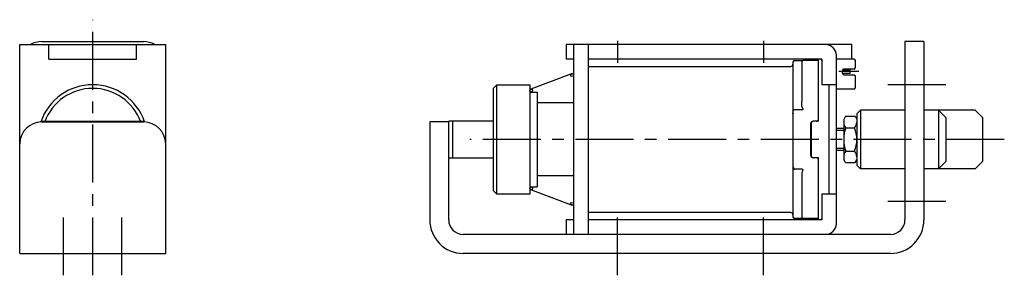
# Model space of a CAD drawing. Extents: x 10 to 336, y 10 to 200.
# Drawn here: x 202 to 336, y 106 to 141 of the extents above; entities that cross this region are included whole.
import ezdxf

# ---------------------------------------------------------------- set-up
doc = ezdxf.new("R2010")
doc.units = 0
doc.linetypes.add('CENTER', pattern=[50.8, 31.75, -6.35, 6.35, -6.35])
doc.linetypes.add('PHANTOM', pattern=[63.5, 31.75, -6.35, 6.35, -6.35, 6.35, -6.35])
for name, color, linetype in [('1', 7, 'CONTINUOUS'), ('2', 4, 'CONTINUOUS'), ('4', 1, 'CENTER'), ('5', 6, 'PHANTOM')]:
    doc.layers.add(name, color=color, linetype=linetype)

msp = doc.modelspace()

# ---------------------------------------------------------------- linework, layer by layer
at = {"layer": '1', "linetype": 'Continuous', "ltscale": 0.25}
for p, q in [((201.53, 109.3), (201.53, 137.9)), ((201.53, 137.9), (221.53, 137.9)), ((204.53, 138.3), (218.53, 138.3)), ((205.53, 135.9), (205.53, 137.9)), ((217.53, 135.9), (217.53, 137.9)), ((221.53, 109.3), (221.53, 137.9)), ((276.39, 137.9), (276.39, 135.9)), ((315.49, 137.9), (276.39, 137.9)), ((277.39, 137.9), (277.39, 111.9)), ((279.39, 137.9), (279.39, 111.9)), ((315.49, 135.9), (315.49, 137.9)), ((325.39, 138.3), (322.79, 138.3)), ((322.79, 138.3), (322.79, 113.9)), ((325.39, 138.3), (325.39, 113.9)), ((313.39, 113.4), (313.39, 136.4)), ((205.53, 135.9), (217.53, 135.9)), ((277.39, 135.9), (276.39, 135.9)), ((311.39, 135.9), (279.39, 135.9)), ((279.39, 134.9), (307.14, 134.9)), ((307.44, 135.5), (307.44, 114.3)), ((307.64, 135.7), (308.64, 135.7)), ((308.66, 135.7), (308.64, 135.7)), ((308.64, 135.7), (308.64, 135.7)), ((308.64, 135.5), (308.64, 130.11)), ((308.68, 135.69), (308.66, 135.7)), ((308.7, 135.65), (308.68, 135.69)), ((308.68, 135.62), (308.7, 135.65)), ((310.94, 135.7), (308.84, 135.7)), ((310.94, 127.4), (310.94, 135.9)), ((311.39, 135.9), (311.39, 132.4)), ((315.79, 135.9), (313.39, 135.9)), ((315.99, 134.75), (315.99, 135.7)), ((314.19, 134.25), (314.19, 134.05)), ((315.29, 133.95), (314.21, 133.95)), ((314.27, 134.45), (315.29, 134.45)), ((315.79, 134.55), (314.49, 134.55)), ((314.49, 133.75), (315.79, 133.75)), ((315.29, 133.95), (315.29, 134.45)), ((315.99, 133.55), (315.79, 133.75)), ((315.99, 132), (315.99, 133.55)), ((266.89, 132.4), (266.39, 131.9)), ((266.89, 132.4), (271.39, 132.4)), ((266.89, 117.4), (266.89, 132.4)), ((271.39, 132.4), (271.39, 117.4)), ((313.39, 132.4), (311.39, 132.4)), ((312.39, 117.4), (312.39, 132.4)), ((266.39, 131.9), (266.39, 117.9)), ((271.39, 131.4), (272.39, 131.4)), ((272.39, 131.4), (272.39, 118.4)), ((315.79, 131.8), (313.39, 131.8)), ((277.39, 129.9), (272.39, 129.9)), ((308.66, 129.72), (308.64, 130.11)), ((308.68, 129.49), (308.66, 129.72)), ((308.71, 129.34), (308.68, 129.49)), ((307.44, 128.42), (307.49, 128.8)), ((307.49, 128.8), (307.55, 128.92)), ((308.7, 128.98), (307.64, 128.98)), ((316.19, 128.4), (316.69, 128.9)), ((316.19, 128.4), (316.19, 121.4)), ((322.79, 128.9), (316.69, 128.9)), ((316.69, 128.9), (316.69, 120.9)), ((327.39, 128.9), (325.39, 128.9)), ((328.39, 127.9), (327.39, 128.9)), ((327.39, 128.9), (327.39, 120.9)), ((204.46, 127.4), (218.6, 127.4)), ((204.53, 127.3), (218.53, 127.3)), ((257.69, 127.3), (257.69, 113.9)), ((260.29, 127.3), (257.69, 127.3)), ((266.39, 127.4), (260.29, 127.4)), ((260.29, 113.9), (260.29, 127.4)), ((260.79, 127.4), (260.79, 122.4)), ((309.89, 122.7), (309.89, 127.1)), ((309.94, 127.1), (309.94, 122.7)), ((310.94, 127.4), (310.19, 127.4)), ((314.64, 128.08), (314.39, 127.65)), ((314.39, 127.65), (314.39, 122.15)), ((314.64, 128.08), (315.95, 128.08)), ((315.95, 128.08), (316.19, 127.65)), ((328.39, 127.9), (328.39, 121.9)), ((314.39, 126.4), (313.39, 126.4)), ((314.7, 126.49), (315.89, 126.49)), ((314.39, 123.4), (313.39, 123.4)), ((314.7, 123.31), (315.89, 123.31)), ((260.29, 122.4), (266.39, 122.4)), ((307.44, 121.39), (307.49, 121)), ((310.94, 122.4), (310.19, 122.4)), ((310.94, 113.9), (310.94, 122.4)), ((314.64, 121.73), (314.39, 122.15)), ((314.64, 121.73), (315.95, 121.73)), ((315.95, 121.73), (316.19, 122.15)), ((316.19, 121.4), (316.69, 120.9)), ((328.39, 121.9), (327.39, 120.9)), ((307.49, 121), (307.55, 120.89)), ((308.7, 120.82), (307.64, 120.82)), ((308.66, 120.08), (308.64, 119.69)), ((308.68, 120.31), (308.66, 120.08)), ((308.71, 120.47), (308.68, 120.31)), ((322.79, 120.9), (316.69, 120.9)), ((327.39, 120.9), (325.39, 120.9)), ((277.39, 119.9), (272.39, 119.9)), ((308.64, 119.69), (308.64, 114.3)), ((266.39, 117.9), (266.89, 117.4)), ((271.39, 117.4), (266.89, 117.4)), ((271.39, 118.4), (272.39, 118.4)), ((313.39, 117.4), (311.39, 117.4)), ((311.39, 117.4), (311.39, 113.9)), ((307.14, 114.9), (279.39, 114.9)), ((277.39, 113.9), (276.39, 113.9)), ((276.39, 113.9), (276.39, 111.9)), ((311.39, 113.9), (279.39, 113.9)), ((308.64, 114.1), (307.64, 114.1)), ((308.64, 114.1), (308.66, 114.11)), ((308.64, 114.1), (308.64, 114.1)), ((308.66, 114.11), (308.68, 114.11)), ((308.7, 114.15), (308.68, 114.18)), ((308.68, 114.11), (308.7, 114.15)), ((310.94, 114.1), (308.84, 114.1)), ((320.79, 111.9), (262.29, 111.9)), ((201.53, 109.3), (221.53, 109.3)), ((320.79, 109.3), (262.29, 109.3))]:
    msp.add_line(p, q, dxfattribs=at)
for centre in [(277.19, 133.72), (271.59, 131.6), (271.59, 118.2), (277.19, 116.08)]:
    msp.add_circle(centre, 0.2, dxfattribs=at)
for centre, radius, start, end in [((204.53, 135.3), 3, 90, 119.9264), ((218.53, 135.3), 3, 60.0736, 90), ((311.89, 136.4), 1.5, 0, 90), ((307.14, 135.2), 0.3, 270, 0), ((307.64, 135.5), 0.2, 90, 180), ((308.84, 135.5), 0.2, 90, 180), ((311.19, 135.7), 0.2, 0, 90), ((315.79, 135.7), 0.2, 0, 90), ((314.49, 134.25), 0.3, 90, 180), ((314.49, 134.05), 0.3, 180, 270), ((315.79, 134.75), 0.2, 270, 0), ((211.53, 124.9), 7.5, 18.6477, 161.3523), ((211.53, 124.9), 7, 20.051, 159.949), ((315.79, 132), 0.2, 270, 0), ((204.53, 124.3), 3, 90, 180), ((218.53, 124.3), 3, 0, 90), ((310.19, 127.1), 0.3, 90, 180), ((310.24, 127.1), 0.3, 90, 180), ((310.64, 127.7), 0.3, 270, 0), ((315.58, 127.28), 1.19, 180, 221.8265), ((315, 127.28), 1.19, 318.1735, 360), ((318.7, 124.9), 4.31, 158.3664, 201.6336), ((311.89, 124.9), 4.31, 338.3664, 21.6336), ((315.58, 122.52), 1.19, 138.1735, 180), ((315, 122.52), 1.19, 360, 41.8265), ((310.19, 122.7), 0.3, 180, 270), ((310.24, 122.7), 0.3, 180, 270), ((310.64, 122.1), 0.3, 0, 90), ((307.14, 114.6), 0.3, 0, 90), ((262.29, 113.9), 4.6, 180, 270), ((262.29, 113.9), 2, 180, 270), ((307.64, 114.3), 0.2, 180, 270), ((308.84, 114.3), 0.2, 180, 270), ((311.19, 114.1), 0.2, 270, 0), ((311.89, 113.4), 1.5, 270, 0), ((320.79, 113.9), 2, 270, 0), ((320.79, 113.9), 4.6, 270, 0)]:
    msp.add_arc(centre, radius, start, end, dxfattribs=at)
at = {"layer": '1', "linetype": 'Continuous'}
for centre, radius, start, end in [((307.66, 128.85), 0.129, 97.5088, 151.4208), ((308.7, 129.2), 0.215, 269.9542, 313.2825), ((309.66, 129.5), 0.962, 189.5941, 206.1062), ((308.86, 129.11), 0.0689, 207.6303, 258.778), ((307.66, 120.95), 0.129, 208.5792, 262.4912), ((308.7, 120.61), 0.215, 46.7175, 90.0458), ((309.66, 120.31), 0.962, 153.8938, 170.4059), ((308.86, 120.7), 0.0689, 101.222, 152.3697)]:
    msp.add_arc(centre, radius, start, end, dxfattribs=at)
at = {"layer": '2', "linetype": 'Continuous', "ltscale": 0.25}
for p, q in [((314.39, 126.13), (313.39, 126.13)), ((314.39, 123.67), (313.39, 123.67))]:
    msp.add_line(p, q, dxfattribs=at)
at = {"layer": '4', "linetype": 'CENTER', "ltscale": 0.25}
for p, q in [((211.53, 106.3), (211.53, 141.3)), ((283.39, 138.4), (283.39, 135.4)), ((303.39, 138.4), (303.39, 135.4)), ((316.49, 134.2), (313.74, 134.2)), ((328.39, 132.4), (319.79, 132.4)), ((336.39, 124.9), (263.19, 124.9)), ((328.39, 116.4), (319.79, 116.4)), ((207.53, 106.3), (207.53, 114.9)), ((215.53, 106.3), (215.53, 114.9)), ((283.39, 106.3), (283.39, 114.9)), ((303.39, 106.3), (303.39, 114.9))]:
    msp.add_line(p, q, dxfattribs=at)
at = {"layer": '5', "linetype": 'PHANTOM'}
for p, q in [((277.12, 133.91), (271.52, 131.79)), ((277.12, 115.9), (271.52, 118.02))]:
    msp.add_line(p, q, dxfattribs=at)
at = {"layer": '5', "linetype": 'PHANTOM', "ltscale": 0.25}
for p, q in [((332.39, 128.9), (327.39, 128.9)), ((333.39, 127.9), (332.39, 128.9)), ((333.39, 127.9), (333.39, 121.9)), ((333.39, 121.9), (332.39, 120.9)), ((332.39, 120.9), (327.39, 120.9))]:
    msp.add_line(p, q, dxfattribs=at)

doc.saveas('drawing.dxf')
